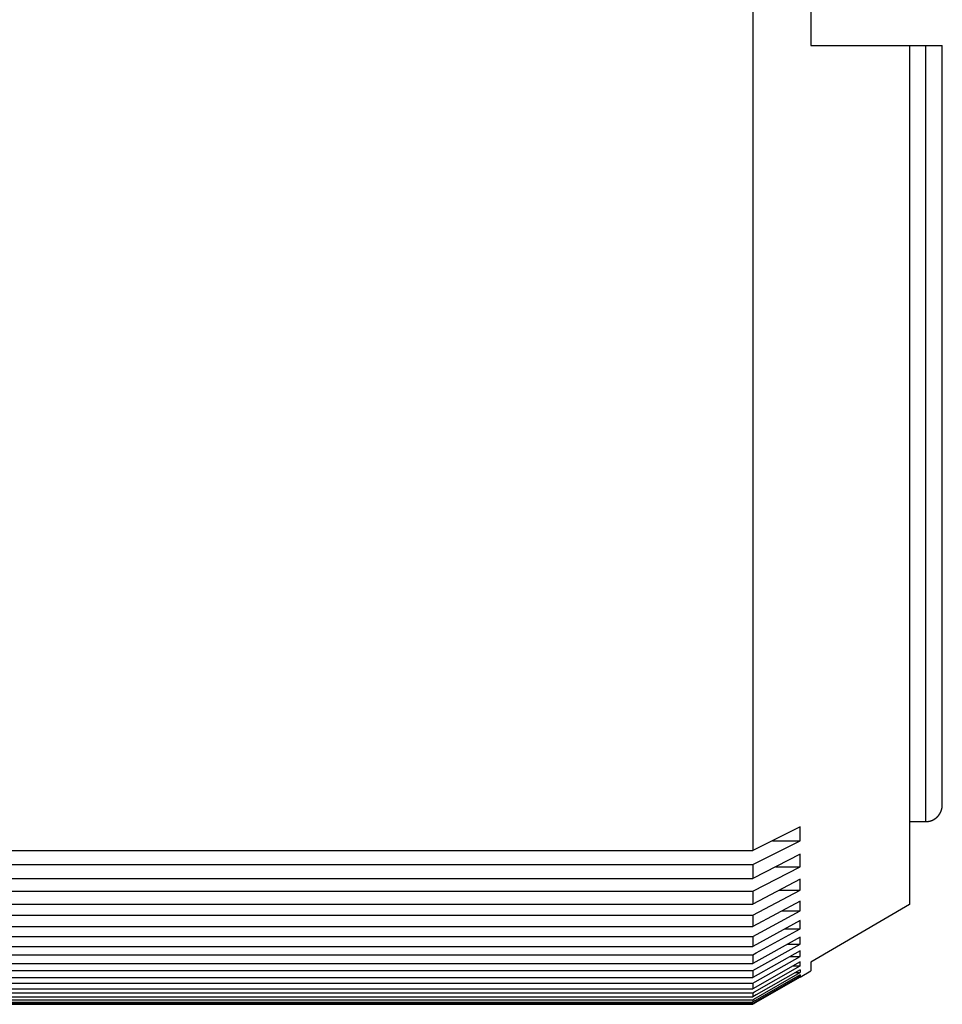
# Model space of a CAD drawing. Extents: x 3.5 to 46.3, y 1.1 to 24.8.
# Drawn here: x 30.9 to 32.6, y 17.7 to 19.5 of the extents above; entities that cross this region are included whole.
import ezdxf

# ---------------------------------------------------------------- set-up
doc = ezdxf.new("R2010")
doc.units = 0
doc.header["$MEASUREMENT"] = 0
doc.layers.add('PART', color=1, linetype='CONTINUOUS')

msp = doc.modelspace()

# ---------------------------------------------------------------- linework, layer by layer
at = {"layer": 'PART', "linetype": 'Continuous'}
for p, q in [((32.2229, 21.4588), (32.2229, 18.02)), ((32.3287, 19.9894), (32.3287, 19.4894)), ((32.3287, 19.4894), (32.5087, 19.4894)), ((32.5087, 19.4894), (32.5687, 19.4894)), ((32.5087, 19.4894), (32.5087, 17.9215)), ((32.5387, 18.0731), (32.5387, 19.4894)), ((32.5687, 18.1034), (32.5687, 19.4894)), ((32.3093, 18.0632), (32.2229, 18.02)), ((32.5087, 18.0731), (32.5387, 18.0731)), ((32.2229, 17.995), (32.3093, 18.0382)), ((32.2593, 18.0382), (32.3093, 18.0382)), ((30.8387, 18.02), (32.2229, 18.02)), ((32.3093, 18.0133), (32.2229, 17.9689)), ((30.8387, 17.995), (32.2229, 17.995)), ((32.2229, 17.995), (32.2229, 17.9689)), ((32.2229, 17.9462), (32.3093, 17.9906)), ((32.2651, 17.9906), (32.3093, 17.9906)), ((30.8387, 17.9689), (32.2229, 17.9689)), ((32.3093, 17.9682), (32.2229, 17.9226)), ((30.8387, 17.9462), (32.2229, 17.9462)), ((32.2229, 17.9023), (32.3093, 17.9478)), ((32.2229, 17.9462), (32.2229, 17.9226)), ((32.2707, 17.9478), (32.3093, 17.9478)), ((30.8387, 17.9226), (32.2229, 17.9226)), ((32.3093, 17.9279), (32.2229, 17.8814)), ((32.5087, 17.9215), (32.3287, 17.8167)), ((30.8387, 17.9023), (32.2229, 17.9023)), ((32.2229, 17.8635), (32.3093, 17.91)), ((32.2229, 17.9023), (32.2229, 17.8814)), ((32.276, 17.91), (32.3093, 17.91)), ((30.8387, 17.8814), (32.2229, 17.8814)), ((32.3093, 17.8926), (32.2229, 17.8452)), ((30.8387, 17.8635), (32.2229, 17.8635)), ((32.2229, 17.8635), (32.2229, 17.8452)), ((32.3093, 17.8623), (32.2229, 17.8142)), ((32.2295, 17.8333), (32.3093, 17.8771)), ((32.2811, 17.8771), (32.3093, 17.8771)), ((30.8387, 17.8452), (32.2229, 17.8452)), ((32.2284, 17.8043), (32.3093, 17.8494)), ((32.2861, 17.8494), (32.3093, 17.8494)), ((30.8387, 17.8297), (32.2229, 17.8297)), ((32.3093, 17.8372), (32.2229, 17.7885)), ((32.2229, 17.8297), (32.2295, 17.8333)), ((32.2229, 17.8297), (32.2229, 17.8142)), ((32.2274, 17.7806), (32.3093, 17.8268)), ((32.2909, 17.8268), (32.3093, 17.8268)), ((30.8387, 17.8142), (32.2229, 17.8142)), ((32.3093, 17.8173), (32.2229, 17.7681)), ((32.2263, 17.7622), (32.3093, 17.8095)), ((32.2956, 17.8095), (32.3093, 17.8095)), ((32.3287, 17.8167), (32.3287, 17.8005)), ((30.8387, 17.8013), (32.2229, 17.8013)), ((32.2229, 17.8013), (32.2284, 17.8043)), ((32.2229, 17.8013), (32.2229, 17.7885)), ((32.2252, 17.7492), (32.3093, 17.7975)), ((32.3093, 17.7934), (32.2271, 17.746)), ((32.2282, 17.744), (32.3093, 17.7908)), ((32.3093, 17.7894), (32.2288, 17.743)), ((32.3093, 17.8027), (32.2294, 17.7569)), ((32.3002, 17.7975), (32.3093, 17.7975)), ((32.3047, 17.7908), (32.3093, 17.7908)), ((32.3093, 17.7894), (32.3095, 17.7894)), ((32.3095, 17.7894), (32.3287, 17.8005)), ((30.8387, 17.7885), (32.2229, 17.7885)), ((30.8387, 17.7781), (32.2229, 17.7781)), ((32.2229, 17.7781), (32.2274, 17.7806)), ((32.2229, 17.7781), (32.2229, 17.7681)), ((30.8387, 17.7681), (32.2229, 17.7681)), ((30.8387, 17.7603), (32.2229, 17.7603)), ((30.8387, 17.7532), (32.2229, 17.7532)), ((32.2229, 17.7603), (32.2263, 17.7622)), ((32.2229, 17.7603), (32.2229, 17.7532)), ((32.2294, 17.7569), (32.2229, 17.7532)), ((30.8387, 17.7479), (32.2229, 17.7479)), ((30.8387, 17.7436), (32.2229, 17.7436)), ((30.8387, 17.741), (32.2229, 17.741)), ((30.8387, 17.7396), (32.2229, 17.7396)), ((32.2229, 17.7479), (32.2252, 17.7492)), ((32.2229, 17.7479), (32.2229, 17.7436)), ((32.2271, 17.746), (32.2229, 17.7436)), ((32.2229, 17.741), (32.2241, 17.7417)), ((32.2247, 17.7406), (32.2229, 17.7396)), ((32.2229, 17.7398), (32.2229, 17.7396)), ((32.2241, 17.7417), (32.2282, 17.744)), ((32.2288, 17.743), (32.2247, 17.7406))]:
    msp.add_line(p, q, dxfattribs=at)
at = {"layer": 'PART'}
for points in [[(32.5387, 18.0731, 0), (32.5389, 18.0731, 0), (32.5391, 18.0731, 0), (32.5393, 18.0731, 0), (32.5395, 18.0731, 0), (32.5397, 18.0731, 0), (32.5398, 18.0731, 0), (32.54, 18.0731, 0), (32.5402, 18.0731, 0), (32.5404, 18.0731, 0), (32.5406, 18.0731, 0), (32.5408, 18.0731, 0), (32.541, 18.0732, 0), (32.5411, 18.0732, 0), (32.5413, 18.0732, 0), (32.5415, 18.0732, 0), (32.5417, 18.0732, 0), (32.5419, 18.0732, 0), (32.5421, 18.0733, 0), (32.5422, 18.0733, 0), (32.5424, 18.0733, 0), (32.5426, 18.0733, 0), (32.5428, 18.0734, 0), (32.543, 18.0734, 0), (32.5432, 18.0734, 0), (32.5434, 18.0734, 0), (32.5435, 18.0735, 0), (32.5437, 18.0735, 0), (32.5439, 18.0735, 0), (32.5441, 18.0736, 0), (32.5443, 18.0736, 0), (32.5445, 18.0736, 0), (32.5446, 18.0737, 0), (32.5448, 18.0737, 0), (32.545, 18.0737, 0), (32.5452, 18.0738, 0), (32.5454, 18.0738, 0), (32.5455, 18.0739, 0), (32.5457, 18.0739, 0), (32.5459, 18.074, 0), (32.5461, 18.074, 0), (32.5463, 18.0741, 0), (32.5464, 18.0741, 0), (32.5466, 18.0741, 0), (32.5468, 18.0742, 0), (32.547, 18.0742, 0), (32.5472, 18.0743, 0), (32.5473, 18.0744, 0), (32.5475, 18.0744, 0), (32.5477, 18.0745, 0), (32.5479, 18.0745, 0), (32.5481, 18.0746, 0), (32.5482, 18.0746, 0), (32.5484, 18.0747, 0), (32.5486, 18.0748, 0), (32.5488, 18.0748, 0), (32.5489, 18.0749, 0), (32.5491, 18.0749, 0), (32.5493, 18.075, 0), (32.5495, 18.0751, 0), (32.5496, 18.0751, 0), (32.5498, 18.0752, 0), (32.55, 18.0753, 0), (32.5501, 18.0754, 0), (32.5503, 18.0754, 0), (32.5505, 18.0755, 0), (32.5507, 18.0756, 0), (32.5508, 18.0757, 0), (32.551, 18.0757, 0), (32.5512, 18.0758, 0), (32.5513, 18.0759, 0), (32.5515, 18.076, 0), (32.5517, 18.076, 0), (32.5518, 18.0761, 0), (32.552, 18.0762, 0), (32.5522, 18.0763, 0), (32.5523, 18.0764, 0), (32.5525, 18.0765, 0), (32.5527, 18.0765, 0), (32.5528, 18.0766, 0), (32.553, 18.0767, 0), (32.5532, 18.0768, 0), (32.5533, 18.0769, 0), (32.5535, 18.077, 0), (32.5536, 18.0771, 0), (32.5538, 18.0772, 0), (32.554, 18.0773, 0), (32.5541, 18.0774, 0), (32.5543, 18.0775, 0), (32.5544, 18.0776, 0), (32.5546, 18.0777, 0), (32.5547, 18.0778, 0), (32.5549, 18.0779, 0), (32.5551, 18.078, 0), (32.5552, 18.0781, 0), (32.5554, 18.0782, 0), (32.5555, 18.0783, 0), (32.5557, 18.0784, 0), (32.5558, 18.0785, 0), (32.556, 18.0786, 0), (32.5561, 18.0787, 0), (32.5563, 18.0788, 0), (32.5564, 18.0789, 0), (32.5566, 18.079, 0), (32.5567, 18.0791, 0), (32.5569, 18.0793, 0), (32.557, 18.0794, 0), (32.5572, 18.0795, 0), (32.5573, 18.0796, 0), (32.5575, 18.0797, 0), (32.5576, 18.0798, 0), (32.5577, 18.08, 0), (32.5579, 18.0801, 0), (32.558, 18.0802, 0), (32.5582, 18.0803, 0), (32.5583, 18.0804, 0), (32.5585, 18.0806, 0), (32.5586, 18.0807, 0), (32.5587, 18.0808, 0), (32.5589, 18.0809, 0), (32.559, 18.0811, 0), (32.5591, 18.0812, 0), (32.5593, 18.0813, 0), (32.5594, 18.0814, 0), (32.5595, 18.0816, 0), (32.5597, 18.0817, 0), (32.5598, 18.0818, 0), (32.5599, 18.082, 0), (32.5601, 18.0821, 0), (32.5602, 18.0822, 0), (32.5603, 18.0824, 0), (32.5605, 18.0825, 0), (32.5606, 18.0826, 0), (32.5607, 18.0828, 0), (32.5608, 18.0829, 0), (32.561, 18.083, 0), (32.5611, 18.0832, 0), (32.5612, 18.0833, 0), (32.5613, 18.0835, 0), (32.5614, 18.0836, 0), (32.5616, 18.0837, 0), (32.5617, 18.0839, 0), (32.5618, 18.084, 0), (32.5619, 18.0842, 0), (32.562, 18.0843, 0), (32.5622, 18.0845, 0), (32.5623, 18.0846, 0), (32.5624, 18.0848, 0), (32.5625, 18.0849, 0), (32.5626, 18.0851, 0), (32.5627, 18.0852, 0), (32.5628, 18.0853, 0), (32.5629, 18.0855, 0), (32.5631, 18.0856, 0), (32.5632, 18.0858, 0), (32.5633, 18.086, 0), (32.5634, 18.0861, 0), (32.5635, 18.0863, 0), (32.5636, 18.0864, 0), (32.5637, 18.0866, 0), (32.5638, 18.0867, 0), (32.5639, 18.0869, 0), (32.564, 18.087, 0), (32.5641, 18.0872, 0), (32.5642, 18.0874, 0), (32.5643, 18.0875, 0), (32.5644, 18.0877, 0), (32.5645, 18.0878, 0), (32.5646, 18.088, 0), (32.5647, 18.0881, 0), (32.5647, 18.0883, 0), (32.5648, 18.0885, 0), (32.5649, 18.0886, 0), (32.565, 18.0888, 0), (32.5651, 18.089, 0), (32.5652, 18.0891, 0), (32.5653, 18.0893, 0), (32.5654, 18.0895, 0), (32.5655, 18.0896, 0), (32.5655, 18.0898, 0), (32.5656, 18.09, 0), (32.5657, 18.0901, 0), (32.5658, 18.0903, 0), (32.5659, 18.0905, 0), (32.5659, 18.0906, 0), (32.566, 18.0908, 0), (32.5661, 18.091, 0), (32.5662, 18.0911, 0), (32.5662, 18.0913, 0), (32.5663, 18.0915, 0), (32.5664, 18.0916, 0), (32.5665, 18.0918, 0), (32.5665, 18.092, 0), (32.5666, 18.0922, 0), (32.5667, 18.0923, 0), (32.5667, 18.0925, 0), (32.5668, 18.0927, 0), (32.5669, 18.0929, 0), (32.5669, 18.093, 0), (32.567, 18.0932, 0), (32.567, 18.0934, 0), (32.5671, 18.0936, 0), (32.5672, 18.0937, 0), (32.5672, 18.0939, 0), (32.5673, 18.0941, 0), (32.5673, 18.0943, 0), (32.5674, 18.0944, 0), (32.5674, 18.0946, 0), (32.5675, 18.0948, 0), (32.5675, 18.095, 0), (32.5676, 18.0952, 0), (32.5676, 18.0953, 0), (32.5677, 18.0955, 0), (32.5677, 18.0957, 0), (32.5678, 18.0959, 0), (32.5678, 18.0961, 0), (32.5679, 18.0962, 0), (32.5679, 18.0964, 0), (32.568, 18.0966, 0), (32.568, 18.0968, 0), (32.568, 18.097, 0), (32.5681, 18.0971, 0), (32.5681, 18.0973, 0), (32.5682, 18.0975, 0), (32.5682, 18.0977, 0), (32.5682, 18.0979, 0), (32.5683, 18.0981, 0), (32.5683, 18.0982, 0), (32.5683, 18.0984, 0), (32.5684, 18.0986, 0), (32.5684, 18.0988, 0), (32.5684, 18.099, 0), (32.5684, 18.0992, 0), (32.5685, 18.0993, 0), (32.5685, 18.0995, 0), (32.5685, 18.0997, 0), (32.5685, 18.0999, 0), (32.5685, 18.1001, 0), (32.5686, 18.1003, 0), (32.5686, 18.1005, 0), (32.5686, 18.1006, 0), (32.5686, 18.1008, 0), (32.5686, 18.101, 0), (32.5687, 18.1012, 0), (32.5687, 18.1014, 0), (32.5687, 18.1016, 0), (32.5687, 18.1018, 0), (32.5687, 18.1019, 0), (32.5687, 18.1021, 0), (32.5687, 18.1023, 0), (32.5687, 18.1025, 0), (32.5687, 18.1027, 0), (32.5687, 18.1029, 0), (32.5687, 18.103, 0), (32.5687, 18.1032, 0), (32.5687, 18.1034, 0)], [(32.3093, 17.8027, 0), (32.3093, 17.8027, 0), (32.3093, 17.8027, 0), (32.3093, 17.8026, 0), (32.3093, 17.8026, 0), (32.3093, 17.8026, 0), (32.3093, 17.8025, 0), (32.3093, 17.8025, 0), (32.3093, 17.8025, 0), (32.3093, 17.8024, 0), (32.3093, 17.8024, 0), (32.3093, 17.8024, 0), (32.3093, 17.8023, 0), (32.3094, 17.8023, 0), (32.3094, 17.8023, 0), (32.3094, 17.8022, 0), (32.3094, 17.8022, 0), (32.3094, 17.8022, 0), (32.3094, 17.8021, 0), (32.3094, 17.8021, 0), (32.3094, 17.8021, 0), (32.3094, 17.802, 0), (32.3094, 17.802, 0), (32.3094, 17.802, 0), (32.3094, 17.8019, 0), (32.3094, 17.8019, 0), (32.3094, 17.8019, 0), (32.3094, 17.8018, 0), (32.3094, 17.8018, 0), (32.3094, 17.8018, 0), (32.3094, 17.8017, 0), (32.3094, 17.8017, 0), (32.3094, 17.8017, 0), (32.3095, 17.8016, 0), (32.3095, 17.8016, 0), (32.3095, 17.8016, 0), (32.3095, 17.8015, 0), (32.3095, 17.8015, 0), (32.3095, 17.8015, 0), (32.3095, 17.8014, 0), (32.3095, 17.8014, 0), (32.3095, 17.8014, 0), (32.3095, 17.8014, 0), (32.3095, 17.8013, 0), (32.3095, 17.8013, 0), (32.3095, 17.8013, 0), (32.3095, 17.8012, 0), (32.3095, 17.8012, 0), (32.3095, 17.8012, 0), (32.3095, 17.8011, 0), (32.3095, 17.8011, 0), (32.3095, 17.8011, 0), (32.3095, 17.801, 0), (32.3095, 17.801, 0), (32.3095, 17.801, 0), (32.3095, 17.8009, 0), (32.3095, 17.8009, 0), (32.3095, 17.8009, 0), (32.3095, 17.8008, 0), (32.3095, 17.8008, 0), (32.3095, 17.8008, 0), (32.3095, 17.8007, 0), (32.3095, 17.8007, 0), (32.3095, 17.8007, 0), (32.3095, 17.8006, 0), (32.3095, 17.8006, 0), (32.3095, 17.8006, 0), (32.3095, 17.8005, 0), (32.3095, 17.8005, 0), (32.3095, 17.8005, 0), (32.3095, 17.8004, 0), (32.3095, 17.8004, 0), (32.3095, 17.8004, 0), (32.3095, 17.8003, 0), (32.3095, 17.8003, 0), (32.3095, 17.8003, 0), (32.3095, 17.8002, 0), (32.3095, 17.8002, 0), (32.3095, 17.8002, 0), (32.3095, 17.8001, 0), (32.3095, 17.8001, 0), (32.3095, 17.8001, 0), (32.3095, 17.8, 0), (32.3095, 17.8, 0), (32.3095, 17.8, 0), (32.3095, 17.7999, 0), (32.3095, 17.7999, 0), (32.3095, 17.7999, 0), (32.3095, 17.7998, 0), (32.3095, 17.7998, 0), (32.3095, 17.7998, 0), (32.3095, 17.7997, 0), (32.3095, 17.7997, 0), (32.3095, 17.7997, 0), (32.3095, 17.7996, 0), (32.3095, 17.7996, 0), (32.3095, 17.7996, 0), (32.3095, 17.7995, 0), (32.3095, 17.7995, 0), (32.3095, 17.7995, 0), (32.3095, 17.7994, 0), (32.3095, 17.7994, 0), (32.3095, 17.7994, 0), (32.3095, 17.7993, 0), (32.3095, 17.7993, 0), (32.3095, 17.7993, 0), (32.3095, 17.7992, 0), (32.3095, 17.7992, 0), (32.3095, 17.7992, 0), (32.3095, 17.7991, 0), (32.3095, 17.7991, 0), (32.3095, 17.7991, 0), (32.3095, 17.799, 0), (32.3095, 17.799, 0), (32.3095, 17.799, 0), (32.3095, 17.7989, 0), (32.3095, 17.7989, 0), (32.3095, 17.7989, 0), (32.3095, 17.7988, 0), (32.3095, 17.7988, 0), (32.3095, 17.7988, 0), (32.3095, 17.7987, 0), (32.3095, 17.7987, 0), (32.3095, 17.7987, 0), (32.3095, 17.7986, 0), (32.3095, 17.7986, 0), (32.3095, 17.7986, 0), (32.3094, 17.7985, 0), (32.3094, 17.7985, 0), (32.3094, 17.7985, 0), (32.3094, 17.7984, 0), (32.3094, 17.7984, 0), (32.3094, 17.7984, 0), (32.3094, 17.7983, 0), (32.3094, 17.7983, 0), (32.3094, 17.7983, 0), (32.3094, 17.7982, 0), (32.3094, 17.7982, 0), (32.3094, 17.7982, 0), (32.3094, 17.7981, 0), (32.3094, 17.7981, 0), (32.3094, 17.7981, 0), (32.3094, 17.798, 0), (32.3094, 17.798, 0), (32.3094, 17.798, 0), (32.3094, 17.798, 0), (32.3094, 17.7979, 0), (32.3093, 17.7979, 0), (32.3093, 17.7979, 0), (32.3093, 17.7978, 0), (32.3093, 17.7978, 0), (32.3093, 17.7978, 0), (32.3093, 17.7977, 0), (32.3093, 17.7977, 0), (32.3093, 17.7977, 0), (32.3093, 17.7976, 0), (32.3093, 17.7976, 0), (32.3093, 17.7976, 0), (32.3093, 17.7975, 0), (32.3093, 17.7975, 0)], [(32.3093, 17.7934, 0), (32.3093, 17.7934, 0), (32.3093, 17.7934, 0), (32.3093, 17.7934, 0), (32.3093, 17.7933, 0), (32.3093, 17.7933, 0), (32.3093, 17.7933, 0), (32.3093, 17.7933, 0), (32.3093, 17.7933, 0), (32.3093, 17.7933, 0), (32.3093, 17.7933, 0), (32.3093, 17.7932, 0), (32.3093, 17.7932, 0), (32.3093, 17.7932, 0), (32.3094, 17.7932, 0), (32.3094, 17.7932, 0), (32.3094, 17.7932, 0), (32.3094, 17.7931, 0), (32.3094, 17.7931, 0), (32.3094, 17.7931, 0), (32.3094, 17.7931, 0), (32.3094, 17.7931, 0), (32.3094, 17.7931, 0), (32.3094, 17.793, 0), (32.3094, 17.793, 0), (32.3094, 17.793, 0), (32.3094, 17.793, 0), (32.3094, 17.793, 0), (32.3094, 17.793, 0), (32.3094, 17.7929, 0), (32.3094, 17.7929, 0), (32.3094, 17.7929, 0), (32.3094, 17.7929, 0), (32.3094, 17.7929, 0), (32.3095, 17.7929, 0), (32.3095, 17.7928, 0), (32.3095, 17.7928, 0), (32.3095, 17.7928, 0), (32.3095, 17.7928, 0), (32.3095, 17.7928, 0), (32.3095, 17.7928, 0), (32.3095, 17.7927, 0), (32.3095, 17.7927, 0), (32.3095, 17.7927, 0), (32.3095, 17.7927, 0), (32.3095, 17.7927, 0), (32.3095, 17.7927, 0), (32.3095, 17.7926, 0), (32.3095, 17.7926, 0), (32.3095, 17.7926, 0), (32.3095, 17.7926, 0), (32.3095, 17.7926, 0), (32.3095, 17.7926, 0), (32.3095, 17.7925, 0), (32.3095, 17.7925, 0), (32.3095, 17.7925, 0), (32.3095, 17.7925, 0), (32.3095, 17.7925, 0), (32.3095, 17.7925, 0), (32.3095, 17.7924, 0), (32.3095, 17.7924, 0), (32.3095, 17.7924, 0), (32.3095, 17.7924, 0), (32.3095, 17.7924, 0), (32.3095, 17.7924, 0), (32.3095, 17.7923, 0), (32.3095, 17.7923, 0), (32.3095, 17.7923, 0), (32.3095, 17.7923, 0), (32.3095, 17.7923, 0), (32.3095, 17.7923, 0), (32.3095, 17.7922, 0), (32.3095, 17.7922, 0), (32.3095, 17.7922, 0), (32.3095, 17.7922, 0), (32.3095, 17.7922, 0), (32.3095, 17.7922, 0), (32.3095, 17.7921, 0), (32.3095, 17.7921, 0), (32.3095, 17.7921, 0), (32.3095, 17.7921, 0), (32.3095, 17.7921, 0), (32.3095, 17.7921, 0), (32.3095, 17.792, 0), (32.3095, 17.792, 0), (32.3095, 17.792, 0), (32.3095, 17.792, 0), (32.3095, 17.792, 0), (32.3095, 17.792, 0), (32.3095, 17.7919, 0), (32.3095, 17.7919, 0), (32.3095, 17.7919, 0), (32.3095, 17.7919, 0), (32.3095, 17.7919, 0), (32.3095, 17.7919, 0), (32.3095, 17.7918, 0), (32.3095, 17.7918, 0), (32.3095, 17.7918, 0), (32.3095, 17.7918, 0), (32.3095, 17.7918, 0), (32.3095, 17.7918, 0), (32.3095, 17.7917, 0), (32.3095, 17.7917, 0), (32.3095, 17.7917, 0), (32.3095, 17.7917, 0), (32.3095, 17.7917, 0), (32.3095, 17.7917, 0), (32.3095, 17.7916, 0), (32.3095, 17.7916, 0), (32.3095, 17.7916, 0), (32.3095, 17.7916, 0), (32.3095, 17.7916, 0), (32.3095, 17.7916, 0), (32.3095, 17.7915, 0), (32.3095, 17.7915, 0), (32.3095, 17.7915, 0), (32.3095, 17.7915, 0), (32.3095, 17.7915, 0), (32.3095, 17.7915, 0), (32.3095, 17.7914, 0), (32.3095, 17.7914, 0), (32.3095, 17.7914, 0), (32.3095, 17.7914, 0), (32.3095, 17.7914, 0), (32.3095, 17.7914, 0), (32.3095, 17.7913, 0), (32.3094, 17.7913, 0), (32.3094, 17.7913, 0), (32.3094, 17.7913, 0), (32.3094, 17.7913, 0), (32.3094, 17.7913, 0), (32.3094, 17.7912, 0), (32.3094, 17.7912, 0), (32.3094, 17.7912, 0), (32.3094, 17.7912, 0), (32.3094, 17.7912, 0), (32.3094, 17.7912, 0), (32.3094, 17.7911, 0), (32.3094, 17.7911, 0), (32.3094, 17.7911, 0), (32.3094, 17.7911, 0), (32.3094, 17.7911, 0), (32.3094, 17.7911, 0), (32.3094, 17.791, 0), (32.3094, 17.791, 0), (32.3094, 17.791, 0), (32.3093, 17.791, 0), (32.3093, 17.791, 0), (32.3093, 17.791, 0), (32.3093, 17.7909, 0), (32.3093, 17.7909, 0), (32.3093, 17.7909, 0), (32.3093, 17.7909, 0), (32.3093, 17.7909, 0), (32.3093, 17.7909, 0), (32.3093, 17.7909, 0), (32.3093, 17.7908, 0), (32.3093, 17.7908, 0), (32.3093, 17.7908, 0), (32.3093, 17.7908, 0)]]:
    msp.add_polyline3d(points, dxfattribs=at)
at = {"layer": 'PART', "linetype": 'Continuous'}
for centre, radius, start, end in [((32.0279, 18.0507), 0.2816, 357.4559, 2.5441), ((32.0774, 18.002), 0.2322, 357.1982, 2.8018), ((32.1231, 17.958), 0.1864, 356.8728, 3.1272), ((32.1648, 17.9189), 0.1447, 356.451, 3.549), ((32.2019, 17.8849), 0.1077, 355.8847, 4.1153), ((32.234, 17.8559), 0.0756, 355.0874, 4.9126), ((32.2607, 17.832), 0.0488, 353.8866, 6.1134), ((32.2819, 17.8134), 0.0277, 351.8808, 8.1192)]:
    msp.add_arc(centre, radius, start, end, dxfattribs=at)

doc.saveas('drawing.dxf')
